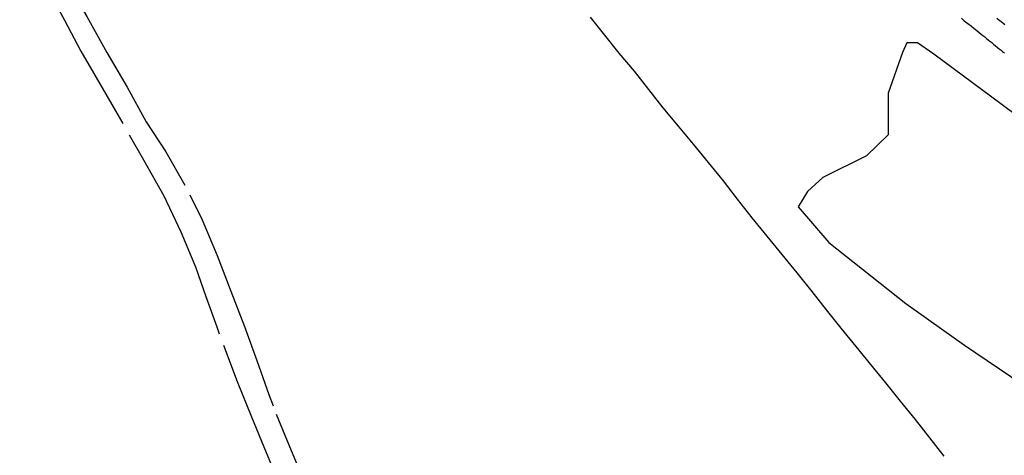
# Model space of a CAD drawing. Units: millimetres. Extents: x 183144 to 185556, y 1657654 to 1660429.
# Drawn here: x 184818 to 184949, y 1658649 to 1658707 of the extents above; entities that cross this region are included whole.
import ezdxf

# ---------------------------------------------------------------- set-up
doc = ezdxf.new("R2010")
doc.units = ezdxf.units.MM
for name, color, linetype in [('V-BANHADO', 102, 'Continuous'), ('V-LOTE', 1, 'Continuous'), ('V-REFERENCIA', 42, 'Continuous'), ('V-VALETA', 5, 'Continuous')]:
    doc.layers.add(name, color=color, linetype=linetype)

msp = doc.modelspace()

# ---------------------------------------------------------------- linework, layer by layer
at = {"layer": 'V-BANHADO'}
msp.add_lwpolyline([(184955.31, 1658690.7), (184947.7, 1658696.33), (184939.97, 1658702.09), (184937.78, 1658703.58), (184936.38, 1658703.58), (184935.77, 1658702.3), (184933.88, 1658696.88), (184933.88, 1658691.31), (184930.96, 1658688.51), (184925.12, 1658685.62), (184923.11, 1658683.76), (184921.83, 1658681.69), (184925.92, 1658676.94), (184936.23, 1658668.78), (184944.04, 1658663.21), (184951.78, 1658658)], dxfattribs=at)
at = {"layer": 'V-LOTE'}
msp.add_lwpolyline([(184894.05, 1658707.03), (184895.97, 1658704.62), (184897.89, 1658702.21), (184899.95, 1658699.8), (184901.87, 1658697.36), (184903.79, 1658694.92), (184905.8, 1658692.48), (184907.81, 1658690.04), (184909.81, 1658687.6), (184911.81, 1658685.16), (184913.7, 1658682.7), (184915.68, 1658680.24), (184917.66, 1658677.78), (184919.67, 1658675.32), (184921.67, 1658672.86), (184923.67, 1658670.4), (184925.58, 1658667.94), (184927.56, 1658665.5), (184929.54, 1658663.06), (184931.52, 1658660.62), (184933.5, 1658658.18), (184935.48, 1658655.74), (184937.46, 1658653.3), (184939.38, 1658650.84), (184941.3, 1658648.38)], dxfattribs=at)
at = {"layer": 'V-REFERENCIA'}
for points in [[(184943.64, 1658706.89), (184943.89, 1658706.68), (184944.02, 1658706.55), (184945, 1658705.8), (184945.29, 1658705.55), (184945.53, 1658705.36), (184945.76, 1658705.19), (184946.02, 1658704.98), (184946.27, 1658704.76), (184946.51, 1658704.57), (184946.76, 1658704.38), (184947, 1658704.19), (184947.23, 1658704), (184947.44, 1658703.81), (184947.7, 1658703.62), (184947.95, 1658703.43), (184948.19, 1658703.21), (184948.44, 1658703.02), (184948.7, 1658702.81), (184948.95, 1658702.62), (184949.14, 1658702.45), (184949.38, 1658702.26)], [(184949.44, 1658706), (184949.16, 1658706.23), (184948.97, 1658706.38), (184948.78, 1658706.53), (184948.61, 1658706.68), (184948.4, 1658706.85)]]:
    msp.add_lwpolyline(points, dxfattribs=at)
at = {"layer": 'V-VALETA'}
for points in [[(184817.88, 1658717.55), (184819.42, 1658714.87), (184821.64, 1658710.75), (184823.86, 1658706.63), (184826.03, 1658702.49), (184828.1, 1658698.94), (184830.17, 1658695.36), (184831.67, 1658692.81)], [(184825.03, 1658710.28), (184826.83, 1658707.1), (184829.5, 1658702.28), (184832.24, 1658697.66), (184834.79, 1658693.02), (184837.4, 1658689.05), (184839.95, 1658684.6)], [(184832.5, 1658691.3), (184834.41, 1658687.97), (184837.15, 1658683.16), (184839.39, 1658678.35), (184841.35, 1658673.69), (184842.74, 1658669.7), (184844.22, 1658665.67), (184844.53, 1658664.75)], [(184840.6, 1658683.29), (184842.23, 1658679.94), (184844.25, 1658675.19), (184846.1, 1658670.44), (184847.9, 1658665.69), (184849.53, 1658661.16), (184851.14, 1658656.63), (184851.75, 1658655.1)], [(184845.11, 1658663.2), (184846.92, 1658658.36), (184848.86, 1658653.63), (184850.8, 1658648.9), (184852.74, 1658644.22), (184854.96, 1658639.71), (184856.76, 1658636)], [(184852.12, 1658653.99), (184854.12, 1658649.13), (184856.17, 1658644.27), (184858.43, 1658639.67), (184860.56, 1658635.07), (184862.67, 1658630.47), (184865, 1658625.65)]]:
    msp.add_lwpolyline(points, dxfattribs=at)

doc.saveas('drawing.dxf')
